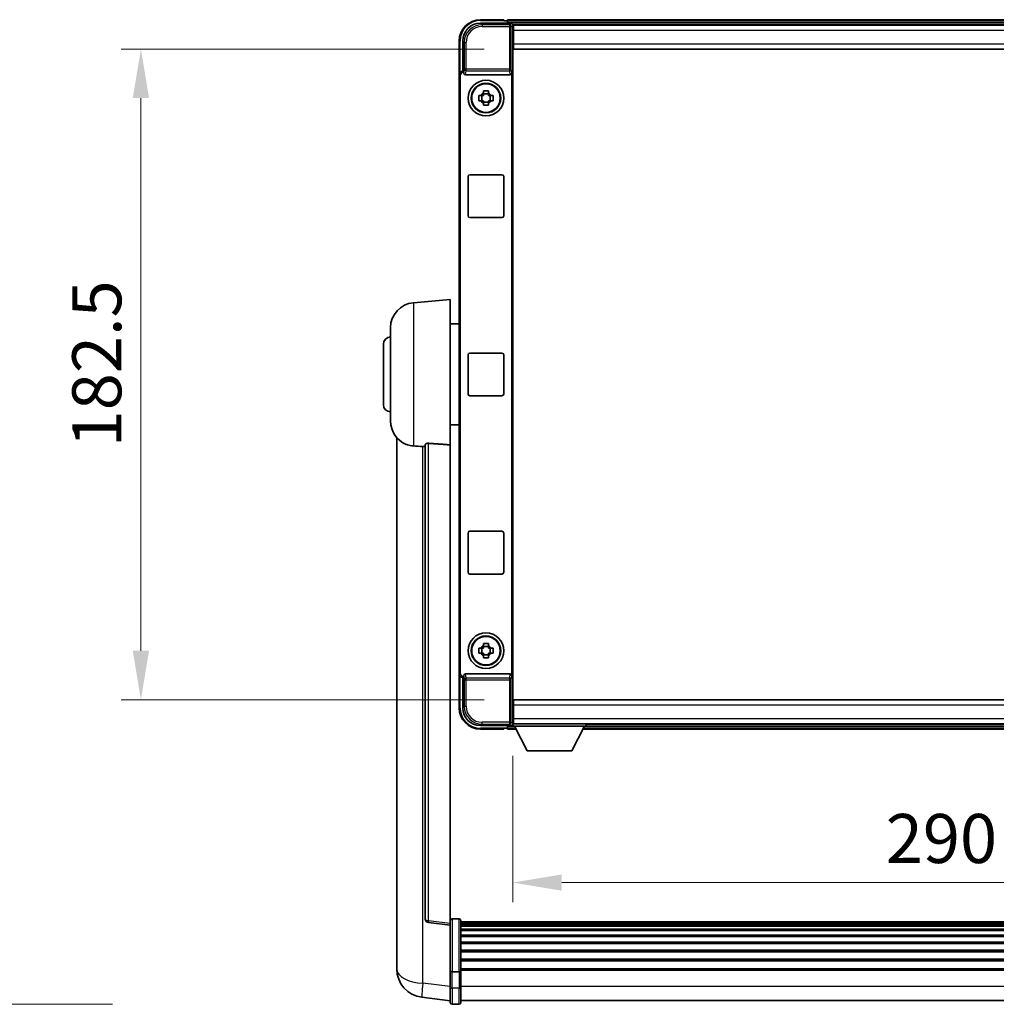
# Model space of a CAD drawing. Units: millimetres. Extents: x 0 to 11409, y 0 to 1686.
# Drawn here: x 3959 to 4233, y 571 to 847 of the extents above; entities that cross this region are included whole.
import ezdxf

# ---------------------------------------------------------------- set-up
doc = ezdxf.new("R2010")
doc.units = ezdxf.units.MM
doc.header["$LTSCALE"] = 6
doc.layers.get('Defpoints').update_dxf_attribs({"lineweight": 25})
for name, color, linetype, lineweight in [('Dimension (ISO)', 7, 'Continuous', 18), ('Symbol (ISO)', 7, 'Continuous', 18), ('Visible (ISO)', 7, 'Continuous', 35), ('Visible Narrow (ISO)', 7, 'Continuous', 25)]:
    doc.layers.add(name, color=color, linetype=linetype, lineweight=lineweight)
doc.styles.add('Note Text (TK)', font='txt')
doc.dimstyles.new('Default - Method 1b (TK)', dxfattribs={"dimscale": 6, "dimtxt": 2.5, "dimasz": 2.5, "dimexe": 1, "dimexo": 1.5, "dimgap": 1, "dimtad": 1, "dimtoh": 1, "dimrnd": 1e-08, "dimdsep": 46, "dimtxsty": 'Note Text (TK)', "dimcen": 0.09, "dimdle": 5, "dimclrd": 100, "dimclre": 100, "dimclrt": 7, "dimadec": 1, "dimazin": 1, "dimtfac": 1, "dimtmove": 0, "dimatfit": 3, "dimfxl": 0, "dimtolj": 1, "dimlwd": -1, "dimlwe": -1, "dimarcsym": 0})
doc.dimstyles.new('Default - Method 1b (TK)$7', dxfattribs={"dimscale": 6, "dimtxt": 2.5, "dimasz": 2.5, "dimexe": 1, "dimexo": 1.5, "dimgap": 1, "dimtad": 1, "dimtoh": 1, "dimrnd": 1e-08, "dimdsep": 46, "dimtxsty": 'Note Text (TK)', "dimcen": 0.09, "dimdle": 5, "dimclrd": 100, "dimclre": 100, "dimclrt": 7, "dimadec": 1, "dimazin": 1, "dimtfac": 1, "dimtmove": 0, "dimatfit": 3, "dimfxl": 0, "dimtolj": 1, "dimlwd": -1, "dimlwe": -1, "dimarcsym": 0})

# ---------------------------------------------------------------- blocks, each defined once
blk = doc.blocks.new('*D75')
at = {"layer": 'Defpoints', "color": 0, "transparency": 16777216}
for p in [(4097.05, 648.61), (4387.05, 648.61), (4387.05, 604.77)]:
    blk.add_point(p, dxfattribs=at)
at = {"layer": 'Dimension (ISO)', "color": 100, "transparency": 16777216}
for p, q in [((4097.05, 640.36), (4097.05, 599.27)), ((4387.05, 640.36), (4387.05, 599.27)), ((4110.8, 604.77), (4373.3, 604.77))]:
    blk.add_line(p, q, dxfattribs=at)
for points in [[(4110.8, 607.06), (4110.8, 602.48), (4097.05, 604.77)], [(4373.3, 607.06), (4373.3, 602.48), (4387.05, 604.77)]]:
    blk.add_solid(points, dxfattribs=at)
at = {"layer": 'Dimension (ISO)', "color": 7, "transparency": 16777216, "insert": (4201.65, 617.14), "char_height": 13.75, "attachment_point": 4, "style": 'Note Text (TK)'}
blk.add_mtext('\\A1;290', dxfattribs=at)
blk = doc.blocks.new('*D76')
at = {"layer": 'Defpoints', "color": 0, "transparency": 16777216}
for p in [(4097.3, 838.56), (3992.8, 656.06), (4097.3, 656.06)]:
    blk.add_point(p, dxfattribs=at)
at = {"layer": 'Dimension (ISO)', "color": 100, "transparency": 16777216}
for p, q in [((4089.05, 838.56), (3987.3, 838.56)), ((3992.8, 824.81), (3992.8, 669.81)), ((4089.05, 656.06), (3987.3, 656.06))]:
    blk.add_line(p, q, dxfattribs=at)
for points in [[(3990.51, 824.81), (3995.09, 824.81), (3992.8, 838.56)], [(3990.51, 669.81), (3995.09, 669.81), (3992.8, 656.06)]]:
    blk.add_solid(points, dxfattribs=at)
at = {"layer": 'Dimension (ISO)', "color": 7, "transparency": 16777216, "insert": (3980.43, 726.85), "char_height": 13.75, "attachment_point": 4, "rotation": 90, "style": 'Note Text (TK)'}
blk.add_mtext('\\A1;182.5', dxfattribs=at)

msp = doc.modelspace()

# ---------------------------------------------------------------- linework, layer by layer
at = {"layer": 'Visible (ISO)'}
for p, q in [((4088.0471, 845.8138), (4096.5505, 845.8138)), ((4094.5502, 846.8138), (4088.0502, 846.8138)), ((4094.5502, 846.8138), (4094.5502, 846.5638)), ((4094.5502, 846.5138), (4094.5502, 846.5638)), ((4095.3002, 846.5138), (4094.5502, 846.5138)), ((4388.5502, 846.8138), (4095.5502, 846.8138)), ((4095.5502, 846.5138), (4095.5502, 846.8138)), ((4095.5502, 846.5138), (4095.5502, 846.0638)), ((4095.5502, 846.2638), (4095.5502, 845.8138)), ((4387.117, 845.5638), (4096.9834, 845.5638)), ((4097.0502, 845.3141), (4097.0502, 839.8138)), ((4097.3002, 845.3138), (4097.0502, 845.3138)), ((4097.3002, 843.8138), (4097.3002, 845.3138)), ((4386.8002, 845.3138), (4097.3002, 845.3138)), ((4097.0502, 844.3138), (4097.3002, 844.3138)), ((4097.3002, 843.8138), (4097.3002, 840.0638)), ((4082.0502, 840.8138), (4082.0502, 831.3144)), ((4083.0502, 832.3138), (4083.0502, 840.8168)), ((4097.3002, 841.7138), (4097.0502, 841.7138)), ((4097.0502, 839.8138), (4097.0502, 654.8138)), ((4097.3002, 838.5638), (4097.3002, 840.0638)), ((4386.8002, 838.5638), (4097.3002, 838.5638)), ((4083.0496, 832.3138), (4083.0502, 832.3138)), ((4083.0502, 832.3138), (4083.3121, 832.0519)), ((4083.3115, 832.0519), (4083.3121, 832.0519)), ((4083.3121, 832.0519), (4083.3121, 831.8255)), ((4096.7883, 662.8021), (4096.7883, 831.8255)), ((4082.0502, 663.3132), (4082.0502, 831.3144)), ((4082.3121, 663.5751), (4082.3121, 831.0525)), ((4083.8081, 831.3138), (4096.2923, 831.3138)), ((4088.8335, 826.2056), (4088.8335, 826.8244)), ((4090.2669, 825.9705), (4088.8335, 825.9705)), ((4090.2669, 826.8244), (4090.2669, 826.2056)), ((4087.5395, 825.5305), (4088.1584, 825.5305)), ((4088.1584, 824.0971), (4087.5395, 824.0971)), ((4088.3934, 825.5305), (4088.3934, 824.0971)), ((4088.8335, 823.657), (4090.2669, 823.657)), ((4088.8335, 822.8031), (4088.8335, 823.422)), ((4090.2669, 823.422), (4090.2669, 822.8031)), ((4090.707, 825.5305), (4090.707, 824.0971)), ((4090.942, 825.5305), (4091.5608, 825.5305)), ((4091.5608, 824.0971), (4090.942, 824.0971)), ((4084.5502, 791.8138), (4084.5502, 802.8138)), ((4085.0502, 803.3138), (4094.0502, 803.3138)), ((4094.5502, 802.8138), (4094.5502, 791.8138)), ((4094.0502, 791.3138), (4085.0502, 791.3138)), ((4069.1901, 767.4074), (4079.5502, 768.3138)), ((4079.5502, 768.3138), (4079.5502, 727.5512)), ((4062.8002, 734.1935), (4062.8002, 760.434)), ((4079.5502, 761.4638), (4082.0502, 761.4638)), ((4060.8002, 738.8138), (4060.8002, 755.8138)), ((4084.5502, 741.8138), (4084.5502, 752.8138)), ((4085.0502, 753.3138), (4094.0502, 753.3138)), ((4094.5502, 752.8138), (4094.5502, 741.8138)), ((4094.0502, 741.3138), (4085.0502, 741.3138)), ((4079.5502, 733.1638), (4082.0502, 733.1638)), ((4064.5502, 729.5635), (4064.5502, 585.4173)), ((4072.5502, 727.6484), (4072.5502, 594.5496)), ((4079.5502, 593.3144), (4079.5502, 727.5512)), ((4084.5502, 691.8138), (4084.5502, 702.8138)), ((4085.0502, 703.3138), (4094.0502, 703.3138)), ((4094.5502, 702.8138), (4094.5502, 691.8138)), ((4094.0502, 691.3138), (4085.0502, 691.3138)), ((4088.8335, 671.2056), (4088.8335, 671.8244)), ((4090.2669, 671.8244), (4090.2669, 671.2056)), ((4087.5395, 670.5305), (4088.1584, 670.5305)), ((4088.1584, 669.0971), (4087.5395, 669.0971)), ((4088.3934, 670.5305), (4088.3934, 669.0971)), ((4090.2669, 670.9705), (4088.8335, 670.9705)), ((4088.8335, 668.657), (4090.2669, 668.657)), ((4088.8335, 667.8031), (4088.8335, 668.422)), ((4090.2669, 668.422), (4090.2669, 667.8031)), ((4090.707, 670.5305), (4090.707, 669.0971)), ((4090.942, 670.5305), (4091.5608, 670.5305)), ((4091.5608, 669.0971), (4090.942, 669.0971)), ((4082.0502, 663.3132), (4082.0502, 653.8138)), ((4096.2923, 663.3138), (4083.8081, 663.3138)), ((4083.0502, 662.3138), (4083.0496, 662.3138)), ((4083.0502, 662.3138), (4083.3121, 662.5757)), ((4083.0502, 653.8107), (4083.0502, 662.3138)), ((4083.3121, 662.5757), (4083.3115, 662.5757)), ((4083.3121, 662.8021), (4083.3121, 662.5757)), ((4097.0502, 654.8138), (4097.0502, 649.3135)), ((4097.3002, 656.0638), (4386.8002, 656.0638)), ((4097.3002, 654.5638), (4097.3002, 656.0638)), ((4097.3002, 654.5638), (4097.3002, 650.8138)), ((4097.0502, 652.9138), (4097.3002, 652.9138)), ((4096.9834, 649.0638), (4097.0502, 649.0638)), ((4097.3002, 650.3138), (4097.0502, 650.3138)), ((4097.0502, 649.3138), (4097.3002, 649.3138)), ((4097.0502, 649.3138), (4097.0502, 648.6138)), ((4097.0502, 649.3138), (4117.6502, 649.3138)), ((4097.3002, 649.3138), (4097.3002, 650.8138)), ((4097.3002, 649.3138), (4386.8002, 649.3138)), ((4117.6502, 649.3138), (4117.6502, 648.6138)), ((4117.6502, 649.0638), (4366.4502, 649.0638)), ((4096.5505, 648.8138), (4088.0471, 648.8138)), ((4088.0502, 647.8138), (4094.5502, 647.8138)), ((4094.5502, 648.0638), (4094.5502, 648.1138)), ((4094.5502, 648.1138), (4095.3002, 648.1138)), ((4094.5502, 648.0638), (4094.5502, 647.8138)), ((4095.5502, 648.8138), (4095.5502, 648.3638)), ((4095.5502, 648.5638), (4095.5502, 648.1138)), ((4095.5502, 647.8138), (4095.5502, 648.1138)), ((4095.5502, 647.8138), (4097.9618, 647.8138)), ((4097.0502, 648.6138), (4117.6502, 648.6138)), ((4101.1002, 641.7138), (4097.5502, 648.6138)), ((4113.6002, 641.7138), (4117.1502, 648.6138)), ((4116.7386, 647.8138), (4367.3618, 647.8138)), ((4101.1002, 641.7138), (4113.6002, 641.7138)), ((4082.0502, 594.5755), (4080.0502, 594.5755)), ((4082.5502, 594.0755), (4082.5502, 579.8834)), ((4401.5502, 593.8055), (4082.5502, 593.8055)), ((4079.5502, 592.8296), (4073.4322, 593.5565)), ((4079.5502, 593.3144), (4079.5502, 592.8296)), ((4079.5502, 592.8296), (4079.5502, 580.6594)), ((4401.5502, 593.5738), (4082.5502, 593.5738)), ((4401.5502, 593.5621), (4082.5502, 593.5621)), ((4401.5502, 593.2905), (4082.5502, 593.2905)), ((4401.5502, 592.8394), (4082.5502, 592.8394)), ((4401.5502, 592.5291), (4082.5502, 592.5291)), ((4401.5502, 591.6592), (4082.5502, 591.6592)), ((4401.5502, 591.3128), (4082.5502, 591.3128)), ((4401.5502, 590.0575), (4082.5502, 590.0575)), ((4401.5502, 589.6784), (4082.5502, 589.6784)), ((4401.5502, 588.0829), (4082.5502, 588.0829)), ((4401.5502, 587.6757), (4082.5502, 587.6757)), ((4401.5502, 585.7955), (4082.5502, 585.7955)), ((4064.5502, 583.3522), (4064.5502, 585.4173)), ((4401.5502, 585.3655), (4082.5502, 585.3655)), ((4401.5502, 583.2646), (4082.5502, 583.2646)), ((4401.5502, 582.818), (4082.5502, 582.818)), ((4064.5502, 582.3258), (4064.5502, 580.5313)), ((4079.5502, 579.8834), (4079.5502, 580.6594)), ((4401.5502, 580.5673), (4082.5502, 580.5673)), ((4401.5502, 580.1969), (4082.5502, 580.1969)), ((4079.5502, 579.8834), (4079.5502, 575.4029)), ((4082.0502, 579.7817), (4080.0502, 579.7817)), ((4082.5502, 575.4029), (4082.5502, 579.8834)), ((4079.5502, 571.1529), (4079.5502, 575.4029)), ((4082.5502, 575.4029), (4082.5502, 571.1529)), ((4079.5502, 571.6377), (4071.6008, 572.5878)), ((4082.0502, 570.6529), (4080.0502, 570.6529)), ((4401.5502, 571.6529), (4082.5502, 571.6529))]:
    msp.add_line(p, q, dxfattribs=at)
for centre, radius in [((4089.5502, 824.8138), 5), ((4089.5502, 824.8138), 4.15), ((4089.5502, 824.8138), 4.0013), ((4089.5502, 669.8138), 5), ((4089.5502, 669.8138), 4.15), ((4089.5502, 669.8138), 4.0013)]:
    msp.add_circle(centre, radius, dxfattribs=at)
for centre, radius, start, end in [((4088.0502, 840.8138), 6, 90, 180), ((4095.3002, 846.2638), 0.25, 0, 90), ((4089.5502, 824.8138), 1.5655, 117.245031, 152.754969), ((4089.5502, 824.8138), 1.5655, 27.245031, 62.754969), ((4089.5502, 824.8138), 1.5655, 207.245031, 242.754969), ((4089.5502, 824.8138), 1.5655, 297.245031, 332.754969), ((4085.0502, 802.8138), 0.5, 90, 180), ((4094.0502, 802.8138), 0.5, 0, 90), ((4085.0502, 791.8138), 0.5, 180, 270), ((4094.0502, 791.8138), 0.5, 270, 0), ((4069.8002, 760.434), 7, 95, 180), ((4062.8002, 755.8138), 2, 90, 180), ((4085.0502, 752.8138), 0.5, 90, 180), ((4094.0502, 752.8138), 0.5, 0, 90), ((4085.0502, 741.8138), 0.5, 180, 270), ((4094.0502, 741.8138), 0.5, 270, 0), ((4062.8002, 738.8138), 2, 180, 270), ((4069.8002, 734.1935), 7, 180, 248.257044), ((4085.0502, 702.8138), 0.5, 90, 180), ((4094.0502, 702.8138), 0.5, 0, 90), ((4085.0502, 691.8138), 0.5, 180, 270), ((4094.0502, 691.8138), 0.5, 270, 0), ((4089.5502, 669.8138), 1.5655, 117.245031, 152.754969), ((4089.5502, 669.8138), 1.5655, 27.245031, 62.754969), ((4089.5502, 669.8138), 1.5655, 207.245031, 242.754969), ((4089.5502, 669.8138), 1.5655, 297.245031, 332.754969), ((4088.0502, 653.8138), 6, 180, 270), ((4095.3002, 648.3638), 0.25, 270, 0), ((4073.5502, 594.5496), 1, 180, 263.22423), ((4080.0502, 594.0755), 0.5, 90, 180), ((4082.0502, 594.0755), 0.5, 0, 90), ((4072.5502, 580.5313), 8, 180, 263.184806), ((4080.0502, 571.1529), 0.5, 180, 270), ((4082.0502, 571.1529), 0.5, 270, 0)]:
    msp.add_arc(centre, radius, start, end, dxfattribs=at)
for centre, major_axis, ratio, start_param, end_param in [((4088.0532, 840.8107), (-3.5398, 3.5398), 0.99878277, 5.49839613, 7.06797448), ((4096.5499, 845.3135), (0.354, 0.354), 0.99878277, 5.49839613, 7.06797448), ((4083.0508, 831.3132), (-0.708, 0.708), 0.99878277, 5.49839613, 7.06797448), ((4083.3127, 831.0513), (-0.708, 0.708), 0.99878277, 5.49839613, 7.06797448), ((4083.8124, 831.8299), (-0.0697, -0.5117), 0.96815944, 4.8522561, 6.41439087), ((4096.288, 831.8299), (0.0697, -0.5117), 0.96815944, 6.15197975, 7.71411451), ((4083.0508, 663.3144), (-0.708, -0.708), 0.99878277, 5.49839613, 7.06797448), ((4083.3127, 663.5763), (-0.708, -0.708), 0.99878277, 5.49839613, 7.06797448), ((4083.8124, 662.7976), (-0.0697, 0.5117), 0.96815944, 6.15197975, 7.71411451), ((4096.288, 662.7976), (0.0697, 0.5117), 0.96815944, 4.8522561, 6.41439087), ((4088.0532, 653.8168), (-3.5398, -3.5398), 0.99878277, 5.49839613, 7.06797448), ((4096.5499, 649.3141), (0.354, -0.354), 0.99878277, 5.49839613, 7.06797448)]:
    msp.add_ellipse(centre, major_axis=major_axis, ratio=ratio, start_param=start_param, end_param=end_param, dxfattribs=at)
for points, knots in [([(4088.8335, 826.8244), (4089.0803, 826.8318), (4089.3238, 826.8352), (4089.7765, 826.8352), (4090.0201, 826.8318), (4090.2669, 826.8244)], [4.331071921, 4.331071921, 4.331071921, 4.331071921, 4.398975087, 4.398975087, 4.466878254, 4.466878254, 4.466878254, 4.466878254]), ([(4087.5395, 824.0971), (4087.5322, 824.3439), (4087.5288, 824.5874), (4087.5288, 825.0401), (4087.5322, 825.2837), (4087.5395, 825.5305)], [4.331071921, 4.331071921, 4.331071921, 4.331071921, 4.398975087, 4.398975087, 4.466878254, 4.466878254, 4.466878254, 4.466878254]), ([(4091.5608, 825.5305), (4091.5682, 825.2837), (4091.5716, 825.0401), (4091.5716, 824.5874), (4091.5682, 824.3439), (4091.5608, 824.0971)], [4.331071921, 4.331071921, 4.331071921, 4.331071921, 4.398975087, 4.398975087, 4.466878254, 4.466878254, 4.466878254, 4.466878254]), ([(4090.2669, 822.8031), (4090.0201, 822.7958), (4089.7765, 822.7924), (4089.3238, 822.7924), (4089.0803, 822.7958), (4088.8335, 822.8031)], [4.331071921, 4.331071921, 4.331071921, 4.331071921, 4.398975087, 4.398975087, 4.466878254, 4.466878254, 4.466878254, 4.466878254]), ([(4067.2071, 727.6916), (4067.3193, 727.6468), (4067.4348, 727.6047), (4068.0642, 727.3977), (4068.6147, 727.2919), (4069.1901, 727.2596)], [-4.49329069, -4.49329069, -4.49329069, -4.49329069, -4.442199692, -4.442199692, -4.222488194, -4.222488194, -4.222488194, -4.222488194]), ([(4069.1901, 727.2596), (4069.1937, 727.2594), (4069.1973, 727.2592), (4070.0398, 727.2119), (4070.9598, 727.1574), (4071.8529, 727.0835)], [2.102258604, 2.102258604, 2.102258604, 2.102258604, 2.10340374, 2.10340374, 2.370180755, 2.370180755, 2.370180755, 2.370180755]), ([(4072.5502, 727.6484), (4072.5504, 727.6913), (4072.5697, 727.737), (4072.6613, 727.833), (4072.7424, 727.8828), (4072.9246, 727.9465), (4073.0183, 727.9697), (4073.1816, 727.989), (4073.2398, 727.993), (4073.3533, 727.9947), (4073.4083, 727.9931), (4073.463, 727.9892)], [0.192845303, 0.192845303, 0.192845303, 0.192845303, 0.240507365, 0.240507365, 0.297130074, 0.297130074, 0.334079186, 0.334079186, 0.352553742, 0.352553742, 0.369009283, 0.369009283, 0.369009283, 0.369009283]), ([(4088.8335, 671.8244), (4089.0803, 671.8318), (4089.3238, 671.8352), (4089.7765, 671.8352), (4090.0201, 671.8318), (4090.2669, 671.8244)], [4.331071921, 4.331071921, 4.331071921, 4.331071921, 4.398975087, 4.398975087, 4.466878254, 4.466878254, 4.466878254, 4.466878254]), ([(4087.5395, 669.0971), (4087.5322, 669.3439), (4087.5288, 669.5874), (4087.5288, 670.0401), (4087.5322, 670.2837), (4087.5395, 670.5305)], [4.331071921, 4.331071921, 4.331071921, 4.331071921, 4.398975087, 4.398975087, 4.466878254, 4.466878254, 4.466878254, 4.466878254]), ([(4091.5608, 670.5305), (4091.5682, 670.2837), (4091.5716, 670.0401), (4091.5716, 669.5874), (4091.5682, 669.3439), (4091.5608, 669.0971)], [4.331071921, 4.331071921, 4.331071921, 4.331071921, 4.398975087, 4.398975087, 4.466878254, 4.466878254, 4.466878254, 4.466878254]), ([(4090.2669, 667.8031), (4090.0201, 667.7958), (4089.7765, 667.7924), (4089.3238, 667.7924), (4089.0803, 667.7958), (4088.8335, 667.8031)], [4.331071921, 4.331071921, 4.331071921, 4.331071921, 4.398975087, 4.398975087, 4.466878254, 4.466878254, 4.466878254, 4.466878254]), ([(4064.5502, 585.4173), (4064.5502, 585.3235), (4064.5505, 585.2298), (4064.5536, 584.613), (4064.5598, 584.1056), (4064.5598, 583.2445), (4064.5536, 582.8297), (4064.5505, 582.4369), (4064.5502, 582.38), (4064.5502, 582.3258)], [4.535339596, 4.535339596, 4.535339596, 4.535339596, 4.561894963, 4.561894963, 4.711051305, 4.711051305, 4.860207647, 4.860207647, 4.886763014, 4.886763014, 4.886763014, 4.886763014]), ([(4064.5538, 582.7953), (4064.5527, 582.9001), (4064.5517, 583.0107), (4064.5505, 583.1999), (4064.5502, 583.2752), (4064.5502, 583.3522)], [4.818278025, 4.818278025, 4.818278025, 4.818278025, 4.8602076466, 4.8602076466, 4.8867630138, 4.8867630138, 4.8867630138, 4.8867630138]), ([(4079.5502, 579.8834), (4079.5502, 579.8832), (4079.5502, 579.883), (4079.5504, 579.8755), (4079.5546, 579.8683), (4079.5706, 579.854), (4079.5823, 579.8471), (4079.6252, 579.8286), (4079.6637, 579.8178), (4079.7576, 579.8002), (4079.8111, 579.7933), (4079.9273, 579.7841), (4079.9883, 579.7817), (4080.0502, 579.7817)], [-0.0003347789, -0.0003347789, -0.0003347789, -0.0003347789, 0, 0, 0.011463002, 0.011463002, 0.0228675214, 0.0228675214, 0.0430502261, 0.0430502261, 0.0621538264, 0.0621538264, 0.0807455701, 0.0807455701, 0.0807455701, 0.0807455701]), ([(4082.5502, 579.8834), (4082.5502, 579.8832), (4082.5502, 579.883), (4082.5499, 579.8755), (4082.5458, 579.8683), (4082.5298, 579.854), (4082.518, 579.8471), (4082.4752, 579.8286), (4082.4366, 579.8178), (4082.3427, 579.8002), (4082.2893, 579.7933), (4082.1731, 579.7841), (4082.112, 579.7817), (4082.0502, 579.7817)], [-0.0809227639, -0.0809227639, -0.0809227639, -0.0809227639, -0.0805886357, -0.0805886357, -0.0691479127, -0.0691479127, -0.0577655589, -0.0577655589, -0.0376220805, -0.0376220805, -0.0185556094, -0.0185556094, 0, 0, 0, 0])]:
    msp.add_open_spline(points, degree=3, knots=knots, dxfattribs=at)
for points, weights in [([(4088.8335, 826.2056), (4088.8335, 825.7958), (4088.8335, 825.5305)], [1.03074466748, 1.22656475141, 1.35956394726]), ([(4090.2669, 825.5305), (4090.2669, 825.7958), (4090.2669, 826.2056)], [1.35956394726, 1.22656475141, 1.03074466748]), ([(4088.8335, 825.5305), (4088.5682, 825.5305), (4088.1584, 825.5305)], [1.35956394726, 1.22656475141, 1.03074466748]), ([(4088.1584, 824.0971), (4088.5682, 824.0971), (4088.8335, 824.0971)], [1.03074466748, 1.22656475141, 1.35956394726]), ([(4088.8335, 824.0971), (4088.8335, 823.8318), (4088.8335, 823.422)], [1.35956394726, 1.22656475141, 1.03074466748]), ([(4090.942, 825.5305), (4090.5322, 825.5305), (4090.2669, 825.5305)], [1.03074466748, 1.22656475141, 1.35956394726]), ([(4090.2669, 823.422), (4090.2669, 823.8318), (4090.2669, 824.0971)], [1.03074466748, 1.22656475141, 1.35956394726]), ([(4090.2669, 824.0971), (4090.5322, 824.0971), (4090.942, 824.0971)], [1.35956394726, 1.22656475141, 1.03074466748]), ([(4088.8335, 671.2056), (4088.8335, 670.7958), (4088.8335, 670.5305)], [1.03074466748, 1.22656475141, 1.35956394726]), ([(4090.2669, 670.5305), (4090.2669, 670.7958), (4090.2669, 671.2056)], [1.35956394726, 1.22656475141, 1.03074466748]), ([(4088.8335, 670.5305), (4088.5682, 670.5305), (4088.1584, 670.5305)], [1.35956394726, 1.22656475141, 1.03074466748]), ([(4088.1584, 669.0971), (4088.5682, 669.0971), (4088.8335, 669.0971)], [1.03074466748, 1.22656475141, 1.35956394726]), ([(4088.8335, 669.0971), (4088.8335, 668.8318), (4088.8335, 668.422)], [1.35956394726, 1.22656475141, 1.03074466748]), ([(4090.942, 670.5305), (4090.5322, 670.5305), (4090.2669, 670.5305)], [1.03074466748, 1.22656475141, 1.35956394726]), ([(4090.2669, 668.422), (4090.2669, 668.8318), (4090.2669, 669.0971)], [1.03074466748, 1.22656475141, 1.35956394726]), ([(4090.2669, 669.0971), (4090.5322, 669.0971), (4090.942, 669.0971)], [1.35956394726, 1.22656475141, 1.03074466748])]:
    msp.add_rational_spline(points, weights, degree=2, dxfattribs=at)
for points in [[(4071.8529, 727.0835), (4072.2012, 727.0547), (4072.5502, 727.0259)], [(4079.5502, 727.5512), (4076.4845, 727.7712), (4073.463, 727.9892)]]:
    msp.add_open_spline(points, degree=2, dxfattribs=at)
at = {"layer": 'Visible Narrow (ISO)'}
for p, q in [((4088.4668, 845.3941), (4088.0471, 845.8138)), ((4088.0502, 846.8138), (4088.0502, 846.5638)), ((4088.0502, 846.5638), (4094.5502, 846.5638)), ((4088.4668, 845.3941), (4088.4668, 844.8944)), ((4096.1308, 845.3941), (4088.4668, 845.3941)), ((4388.5502, 846.5138), (4095.5502, 846.5138)), ((4388.5502, 846.0638), (4095.5502, 846.0638)), ((4096.5505, 845.8138), (4096.1308, 845.3941)), ((4096.1308, 845.3941), (4096.1308, 844.8944)), ((4096.6305, 844.8944), (4097.0502, 845.3141)), ((4088.4668, 844.8944), (4096.1308, 844.8944)), ((4096.1308, 844.8944), (4096.6305, 844.8944)), ((4096.1308, 844.8944), (4096.1308, 832.9828)), ((4096.6305, 832.9828), (4096.6305, 844.8944)), ((4097.3002, 844.0138), (4097.0502, 844.0138)), ((4386.8002, 843.8138), (4097.3002, 843.8138)), ((4082.0502, 840.8138), (4082.3002, 840.8138)), ((4082.3002, 831.9758), (4082.3002, 840.8138)), ((4083.0502, 840.8168), (4083.4698, 840.3972)), ((4083.4698, 840.3972), (4083.9695, 840.3972)), ((4083.4698, 840.3972), (4083.4698, 832.9828)), ((4083.9695, 832.9828), (4083.9695, 840.3972)), ((4097.3002, 842.1138), (4097.0502, 842.1138)), ((4097.3002, 840.0638), (4386.8002, 840.0638)), ((4083.3115, 832.0519), (4083.0496, 832.3138)), ((4083.4698, 832.9828), (4083.3121, 831.8255)), ((4083.9695, 832.9828), (4083.4698, 832.9828)), ((4083.8081, 831.3138), (4083.9695, 832.4985)), ((4083.9695, 832.4985), (4083.9695, 832.9828)), ((4096.1308, 832.9828), (4083.9695, 832.9828)), ((4083.9695, 832.4985), (4096.1308, 832.4985)), ((4096.6305, 832.9828), (4096.1308, 832.9828)), ((4096.1308, 832.9828), (4096.1308, 832.4985)), ((4096.1308, 832.4985), (4096.2923, 831.3138)), ((4096.7883, 831.8255), (4096.6305, 832.9828)), ((4082.0502, 831.3144), (4082.3121, 831.0525)), ((4069.1901, 767.4074), (4069.1901, 727.2596)), ((4071.8529, 576.5465), (4071.8529, 727.0835)), ((4073.463, 594.0377), (4073.463, 727.9892)), ((4082.3121, 663.5751), (4082.0502, 663.3132)), ((4083.9695, 662.1291), (4083.8081, 663.3138)), ((4096.2923, 663.3138), (4096.1308, 662.1291)), ((4082.3002, 653.8138), (4082.3002, 662.6518)), ((4083.0496, 662.3138), (4083.3115, 662.5757)), ((4083.3121, 662.8021), (4083.4698, 661.6447)), ((4083.4698, 661.6447), (4083.9695, 661.6447)), ((4083.4698, 661.6447), (4083.4698, 654.2304)), ((4096.1308, 662.1291), (4083.9695, 662.1291)), ((4083.9695, 661.6447), (4083.9695, 662.1291)), ((4083.9695, 654.2304), (4083.9695, 661.6447)), ((4083.9695, 661.6447), (4096.1308, 661.6447)), ((4096.1308, 662.1291), (4096.1308, 661.6447)), ((4096.1308, 661.6447), (4096.6305, 661.6447)), ((4096.1308, 661.6447), (4096.1308, 649.7331)), ((4096.6305, 661.6447), (4096.7883, 662.8021)), ((4096.6305, 649.7331), (4096.6305, 661.6447)), ((4386.8002, 654.5638), (4097.3002, 654.5638)), ((4082.0502, 653.8138), (4082.3002, 653.8138)), ((4083.4698, 654.2304), (4083.0502, 653.8107)), ((4083.4698, 654.2304), (4083.9695, 654.2304)), ((4097.0502, 652.5138), (4097.3002, 652.5138)), ((4088.0471, 648.8138), (4088.4668, 649.2334)), ((4096.1308, 649.7331), (4088.4668, 649.7331)), ((4088.4668, 649.2334), (4088.4668, 649.7331)), ((4088.4668, 649.2334), (4096.1308, 649.2334)), ((4096.1308, 649.7331), (4096.1308, 649.2334)), ((4096.6305, 649.7331), (4096.1308, 649.7331)), ((4096.1308, 649.2334), (4096.5505, 648.8138)), ((4097.0502, 649.3135), (4096.6305, 649.7331)), ((4097.0502, 650.6138), (4097.3002, 650.6138)), ((4097.3002, 650.8138), (4386.8002, 650.8138)), ((4094.5502, 648.0638), (4088.0502, 648.0638)), ((4088.0502, 647.8138), (4088.0502, 648.0638)), ((4095.5502, 648.5638), (4097.5759, 648.5638)), ((4095.5502, 648.1138), (4097.8074, 648.1138)), ((4116.8929, 648.1138), (4367.2074, 648.1138)), ((4117.1245, 648.5638), (4366.9759, 648.5638)), ((4079.5502, 593.3144), (4073.463, 594.0377)), ((4080.0502, 594.5755), (4080.0502, 579.7817)), ((4082.0502, 579.7817), (4082.0502, 594.5755)), ((4080.0502, 575.1529), (4080.0502, 579.7817)), ((4082.0502, 579.7817), (4082.0502, 575.1529)), ((4079.5502, 575.6266), (4071.8529, 576.5465)), ((4080.0502, 575.1529), (4080.0502, 570.6529)), ((4082.0502, 575.1529), (4080.0502, 575.1529)), ((4082.0502, 570.6529), (4082.0502, 575.1529)), ((4401.5502, 575.6529), (4082.5502, 575.6529))]:
    msp.add_line(p, q, dxfattribs=at)
for centre, start, end in [((4088.0502, 840.8138), 90, 180), ((4088.0502, 653.8138), 180, 270)]:
    msp.add_arc(centre, 5.75, start, end, dxfattribs=at)
for centre, major_axis, ratio, start_param, end_param in [((4088.4723, 840.3917), (-3.539, 3.539), 0.99902583, 5.49839613, 7.06797448), ((4096.1308, 844.8944), (-0.3536, 0.3536), 0.99878277, 3.9275998, 5.49717816), ((4088.4723, 840.3917), (-3.1859, 3.1859), 0.99878277, 5.49839613, 7.06797448), ((4083.9695, 832.9828), (-0.4954, 0.0675), 0.96815944, 0.13986712, 1.70200189), ((4096.1308, 832.9828), (0.4954, 0.0675), 0.96815944, 4.58118342, 6.14331819), ((4083.9695, 661.6447), (-0.4954, -0.0675), 0.96815944, 4.58118342, 6.14331819), ((4096.1308, 661.6447), (0.4954, -0.0675), 0.96815944, 0.13986712, 1.70200189), ((4088.4723, 654.2359), (-3.539, -3.539), 0.99902583, 5.49839613, 7.06797448), ((4088.4723, 654.2359), (-3.1859, -3.1859), 0.99878277, 5.49839613, 7.06797448), ((4096.1308, 649.7331), (0.3536, 0.3536), 0.99878277, 3.9275998, 5.49717816), ((4073.5502, 594.5496), (-1, 0), 0.51386086, 0, 1.48352986), ((4073.5502, 594.5496), (-0.118, -0.993), 0.03058485, 5.25761698, 6.28318531), ((4072.5502, 580.5313), (-8, 0), 0.5, 0, 1.48352986), ((4072.5502, 580.5313), (-0.9493, -7.9435), 0.03178074, 5.24167868, 6.28318531), ((4080.0502, 575.4029), (-0.5, 0), 0.5, 0, 1.57079633), ((4082.0502, 575.4029), (0.5, 0), 0.5, 4.71238898, 6.28318531)]:
    msp.add_ellipse(centre, major_axis=major_axis, ratio=ratio, start_param=start_param, end_param=end_param, dxfattribs=at)

# ---------------------------------------------------------------- dimensions: what is measured, and where the dimension line sits
at = {"layer": 'Dimension (ISO)', "color": 100}
for base, p1, p2, angle, picture, middle in [((3992.8002, 656.0638), (4097.3002, 838.5638), (4097.3002, 656.0638), 90, '*D76', (3992.8002, 747.3138)), ((4387.0502, 604.768), (4097.0502, 648.6138), (4387.0502, 648.6138), 180, '*D75', (4215.7877, 604.768))]:
    dim = msp.add_linear_dim(base=base, p1=p1, p2=p2, angle=angle, dimstyle='Default - Method 1b (TK)', override={"dimscale": 0, "dimtxt": 13.75, "dimasz": 13.75, "dimexe": 5.5, "dimexo": 8.25, "dimgap": 5.5, "dimtoh": 0, "dimdec": 2, "dimcen": 0.495, "dimtol": 0, "dimlim": 0, "dimtp": 0, "dimtm": 0, "dimtdec": 2, "dimtofl": 0, "dimatfit": 1}, dxfattribs=at)
    dim.commit()
    dim.dimension.update_dxf_attribs({"geometry": picture, "text_midpoint": middle, "dimtype": 128})

# ---------------------------------------------------------------- leaders
at = {"layer": 'Symbol (ISO)', "color": 100, "annotation_type": 0, "has_hookline": 1, "hookline_direction": 0, "text_width": 252.0312}
msp.add_leader([(3660.4088, 671.7145), (3719.0672, 570.6268), (3732.8172, 570.6268)], dimstyle='Default - Method 1b (TK)$7', override={"dimscale": 0, "dimtxt": 13.75, "dimasz": 13.75, "dimgap": 0, "dimtad": 1}, dxfattribs=at)

doc.saveas('drawing.dxf')
